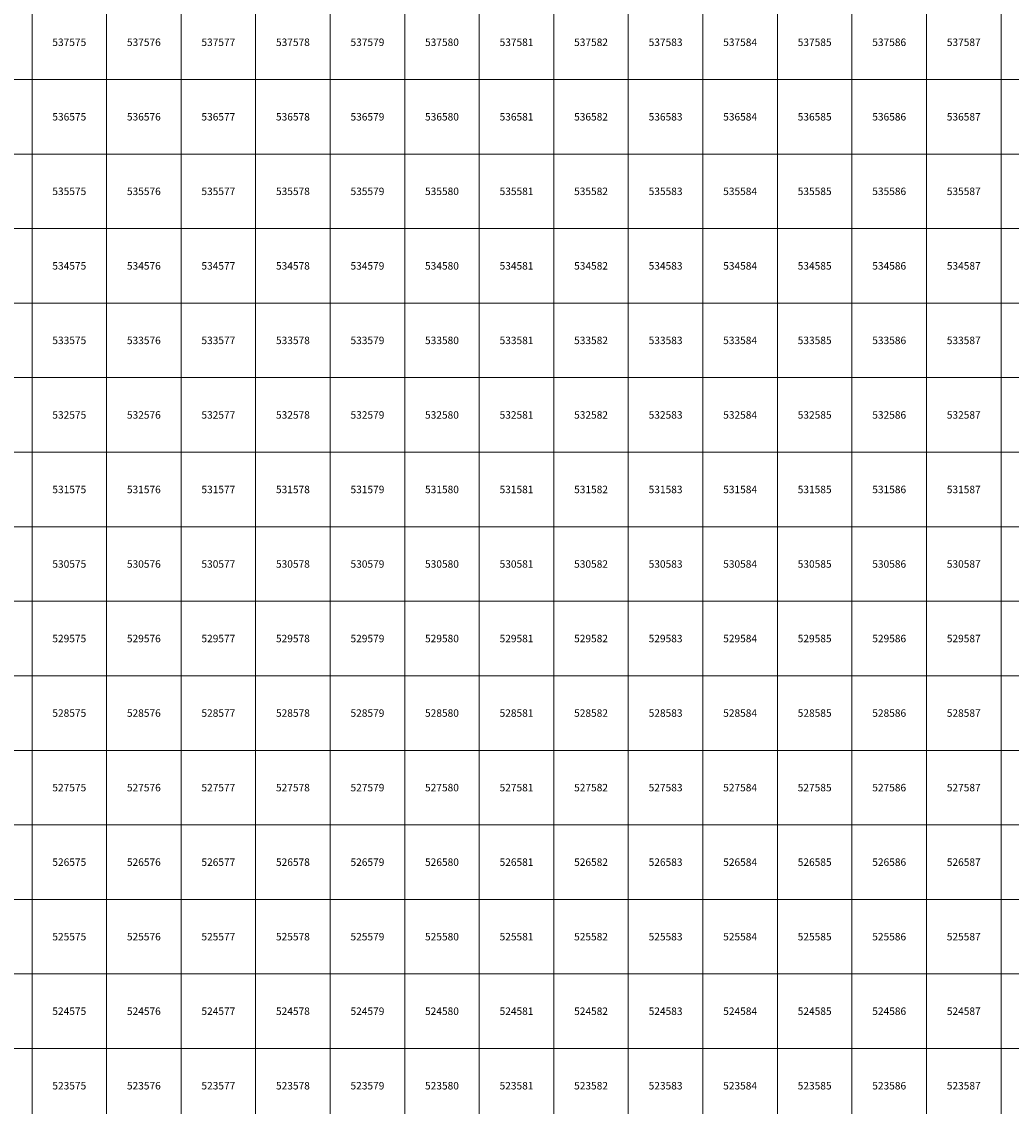
# Model space of a CAD drawing. Units: millimetres. Extents: x 364000 to 742000, y 6374000 to 6641000.
# Drawn here: x 574861 to 588138, y 6523224 to 6537776 of the extents above; entities that cross this region are included whole.
import ezdxf

# ---------------------------------------------------------------- set-up
doc = ezdxf.new("R2010")
doc.units = ezdxf.units.MM
doc.layers.add('Abijooned', color=1, linetype='Continuous', lineweight=0)
doc.styles.add('Styledgn000', font='dgn000.shx')

msp = doc.modelspace()

# ---------------------------------------------------------------- linework, layer by layer
at = {"layer": 'Abijooned', "linetype": 'Continuous', "lineweight": 0, "flags": 128}
for points in [[(574000, 6537000), (574000, 6538000), (575000, 6538000), (575000, 6537000), (574000, 6537000)], [(575000, 6537000), (575000, 6538000), (576000, 6538000), (576000, 6537000), (575000, 6537000)], [(576000, 6537000), (576000, 6538000), (577000, 6538000), (577000, 6537000), (576000, 6537000)], [(577000, 6537000), (577000, 6538000), (578000, 6538000), (578000, 6537000), (577000, 6537000)], [(578000, 6537000), (578000, 6538000), (579000, 6538000), (579000, 6537000), (578000, 6537000)], [(579000, 6537000), (579000, 6538000), (580000, 6538000), (580000, 6537000), (579000, 6537000)], [(580000, 6537000), (580000, 6538000), (581000, 6538000), (581000, 6537000), (580000, 6537000)], [(581000, 6537000), (581000, 6538000), (582000, 6538000), (582000, 6537000), (581000, 6537000)], [(582000, 6537000), (582000, 6538000), (583000, 6538000), (583000, 6537000), (582000, 6537000)], [(583000, 6537000), (583000, 6538000), (584000, 6538000), (584000, 6537000), (583000, 6537000)], [(584000, 6537000), (584000, 6538000), (585000, 6538000), (585000, 6537000), (584000, 6537000)], [(585000, 6537000), (585000, 6538000), (586000, 6538000), (586000, 6537000), (585000, 6537000)], [(586000, 6537000), (586000, 6538000), (587000, 6538000), (587000, 6537000), (586000, 6537000)], [(587000, 6537000), (587000, 6538000), (588000, 6538000), (588000, 6537000), (587000, 6537000)], [(588000, 6537000), (588000, 6538000), (589000, 6538000), (589000, 6537000), (588000, 6537000)], [(574000, 6536000), (574000, 6537000), (575000, 6537000), (575000, 6536000), (574000, 6536000)], [(575000, 6536000), (575000, 6537000), (576000, 6537000), (576000, 6536000), (575000, 6536000)], [(576000, 6536000), (576000, 6537000), (577000, 6537000), (577000, 6536000), (576000, 6536000)], [(577000, 6536000), (577000, 6537000), (578000, 6537000), (578000, 6536000), (577000, 6536000)], [(578000, 6536000), (578000, 6537000), (579000, 6537000), (579000, 6536000), (578000, 6536000)], [(579000, 6536000), (579000, 6537000), (580000, 6537000), (580000, 6536000), (579000, 6536000)], [(580000, 6536000), (580000, 6537000), (581000, 6537000), (581000, 6536000), (580000, 6536000)], [(581000, 6536000), (581000, 6537000), (582000, 6537000), (582000, 6536000), (581000, 6536000)], [(582000, 6536000), (582000, 6537000), (583000, 6537000), (583000, 6536000), (582000, 6536000)], [(583000, 6536000), (583000, 6537000), (584000, 6537000), (584000, 6536000), (583000, 6536000)], [(584000, 6536000), (584000, 6537000), (585000, 6537000), (585000, 6536000), (584000, 6536000)], [(585000, 6536000), (585000, 6537000), (586000, 6537000), (586000, 6536000), (585000, 6536000)], [(586000, 6536000), (586000, 6537000), (587000, 6537000), (587000, 6536000), (586000, 6536000)], [(587000, 6536000), (587000, 6537000), (588000, 6537000), (588000, 6536000), (587000, 6536000)], [(588000, 6536000), (588000, 6537000), (589000, 6537000), (589000, 6536000), (588000, 6536000)], [(574000, 6535000), (574000, 6536000), (575000, 6536000), (575000, 6535000), (574000, 6535000)], [(575000, 6535000), (575000, 6536000), (576000, 6536000), (576000, 6535000), (575000, 6535000)], [(576000, 6535000), (576000, 6536000), (577000, 6536000), (577000, 6535000), (576000, 6535000)], [(577000, 6535000), (577000, 6536000), (578000, 6536000), (578000, 6535000), (577000, 6535000)], [(578000, 6535000), (578000, 6536000), (579000, 6536000), (579000, 6535000), (578000, 6535000)], [(579000, 6535000), (579000, 6536000), (580000, 6536000), (580000, 6535000), (579000, 6535000)], [(580000, 6535000), (580000, 6536000), (581000, 6536000), (581000, 6535000), (580000, 6535000)], [(581000, 6535000), (581000, 6536000), (582000, 6536000), (582000, 6535000), (581000, 6535000)], [(582000, 6535000), (582000, 6536000), (583000, 6536000), (583000, 6535000), (582000, 6535000)], [(583000, 6535000), (583000, 6536000), (584000, 6536000), (584000, 6535000), (583000, 6535000)], [(584000, 6535000), (584000, 6536000), (585000, 6536000), (585000, 6535000), (584000, 6535000)], [(585000, 6535000), (585000, 6536000), (586000, 6536000), (586000, 6535000), (585000, 6535000)], [(586000, 6535000), (586000, 6536000), (587000, 6536000), (587000, 6535000), (586000, 6535000)], [(587000, 6535000), (587000, 6536000), (588000, 6536000), (588000, 6535000), (587000, 6535000)], [(588000, 6535000), (588000, 6536000), (589000, 6536000), (589000, 6535000), (588000, 6535000)], [(574000, 6534000), (574000, 6535000), (575000, 6535000), (575000, 6534000), (574000, 6534000)], [(575000, 6534000), (575000, 6535000), (576000, 6535000), (576000, 6534000), (575000, 6534000)], [(576000, 6534000), (576000, 6535000), (577000, 6535000), (577000, 6534000), (576000, 6534000)], [(577000, 6534000), (577000, 6535000), (578000, 6535000), (578000, 6534000), (577000, 6534000)], [(578000, 6534000), (578000, 6535000), (579000, 6535000), (579000, 6534000), (578000, 6534000)], [(579000, 6534000), (579000, 6535000), (580000, 6535000), (580000, 6534000), (579000, 6534000)], [(580000, 6534000), (580000, 6535000), (581000, 6535000), (581000, 6534000), (580000, 6534000)], [(581000, 6534000), (581000, 6535000), (582000, 6535000), (582000, 6534000), (581000, 6534000)], [(582000, 6534000), (582000, 6535000), (583000, 6535000), (583000, 6534000), (582000, 6534000)], [(583000, 6534000), (583000, 6535000), (584000, 6535000), (584000, 6534000), (583000, 6534000)], [(584000, 6534000), (584000, 6535000), (585000, 6535000), (585000, 6534000), (584000, 6534000)], [(585000, 6534000), (585000, 6535000), (586000, 6535000), (586000, 6534000), (585000, 6534000)], [(586000, 6534000), (586000, 6535000), (587000, 6535000), (587000, 6534000), (586000, 6534000)], [(587000, 6534000), (587000, 6535000), (588000, 6535000), (588000, 6534000), (587000, 6534000)], [(588000, 6534000), (588000, 6535000), (589000, 6535000), (589000, 6534000), (588000, 6534000)], [(574000, 6533000), (574000, 6534000), (575000, 6534000), (575000, 6533000), (574000, 6533000)], [(575000, 6533000), (575000, 6534000), (576000, 6534000), (576000, 6533000), (575000, 6533000)], [(576000, 6533000), (576000, 6534000), (577000, 6534000), (577000, 6533000), (576000, 6533000)], [(577000, 6533000), (577000, 6534000), (578000, 6534000), (578000, 6533000), (577000, 6533000)], [(578000, 6533000), (578000, 6534000), (579000, 6534000), (579000, 6533000), (578000, 6533000)], [(579000, 6533000), (579000, 6534000), (580000, 6534000), (580000, 6533000), (579000, 6533000)], [(580000, 6533000), (580000, 6534000), (581000, 6534000), (581000, 6533000), (580000, 6533000)], [(581000, 6533000), (581000, 6534000), (582000, 6534000), (582000, 6533000), (581000, 6533000)], [(582000, 6533000), (582000, 6534000), (583000, 6534000), (583000, 6533000), (582000, 6533000)], [(583000, 6533000), (583000, 6534000), (584000, 6534000), (584000, 6533000), (583000, 6533000)], [(584000, 6533000), (584000, 6534000), (585000, 6534000), (585000, 6533000), (584000, 6533000)], [(585000, 6533000), (585000, 6534000), (586000, 6534000), (586000, 6533000), (585000, 6533000)], [(586000, 6533000), (586000, 6534000), (587000, 6534000), (587000, 6533000), (586000, 6533000)], [(587000, 6533000), (587000, 6534000), (588000, 6534000), (588000, 6533000), (587000, 6533000)], [(588000, 6533000), (588000, 6534000), (589000, 6534000), (589000, 6533000), (588000, 6533000)], [(574000, 6532000), (574000, 6533000), (575000, 6533000), (575000, 6532000), (574000, 6532000)], [(575000, 6532000), (575000, 6533000), (576000, 6533000), (576000, 6532000), (575000, 6532000)], [(576000, 6532000), (576000, 6533000), (577000, 6533000), (577000, 6532000), (576000, 6532000)], [(577000, 6532000), (577000, 6533000), (578000, 6533000), (578000, 6532000), (577000, 6532000)], [(578000, 6532000), (578000, 6533000), (579000, 6533000), (579000, 6532000), (578000, 6532000)], [(579000, 6532000), (579000, 6533000), (580000, 6533000), (580000, 6532000), (579000, 6532000)], [(580000, 6532000), (580000, 6533000), (581000, 6533000), (581000, 6532000), (580000, 6532000)], [(581000, 6532000), (581000, 6533000), (582000, 6533000), (582000, 6532000), (581000, 6532000)], [(582000, 6532000), (582000, 6533000), (583000, 6533000), (583000, 6532000), (582000, 6532000)], [(583000, 6532000), (583000, 6533000), (584000, 6533000), (584000, 6532000), (583000, 6532000)], [(584000, 6532000), (584000, 6533000), (585000, 6533000), (585000, 6532000), (584000, 6532000)], [(585000, 6532000), (585000, 6533000), (586000, 6533000), (586000, 6532000), (585000, 6532000)], [(586000, 6532000), (586000, 6533000), (587000, 6533000), (587000, 6532000), (586000, 6532000)], [(587000, 6532000), (587000, 6533000), (588000, 6533000), (588000, 6532000), (587000, 6532000)], [(588000, 6532000), (588000, 6533000), (589000, 6533000), (589000, 6532000), (588000, 6532000)], [(574000, 6531000), (574000, 6532000), (575000, 6532000), (575000, 6531000), (574000, 6531000)], [(575000, 6531000), (575000, 6532000), (576000, 6532000), (576000, 6531000), (575000, 6531000)], [(576000, 6531000), (576000, 6532000), (577000, 6532000), (577000, 6531000), (576000, 6531000)], [(577000, 6531000), (577000, 6532000), (578000, 6532000), (578000, 6531000), (577000, 6531000)], [(578000, 6531000), (578000, 6532000), (579000, 6532000), (579000, 6531000), (578000, 6531000)], [(579000, 6531000), (579000, 6532000), (580000, 6532000), (580000, 6531000), (579000, 6531000)], [(580000, 6531000), (580000, 6532000), (581000, 6532000), (581000, 6531000), (580000, 6531000)], [(581000, 6531000), (581000, 6532000), (582000, 6532000), (582000, 6531000), (581000, 6531000)], [(582000, 6531000), (582000, 6532000), (583000, 6532000), (583000, 6531000), (582000, 6531000)], [(583000, 6531000), (583000, 6532000), (584000, 6532000), (584000, 6531000), (583000, 6531000)], [(584000, 6531000), (584000, 6532000), (585000, 6532000), (585000, 6531000), (584000, 6531000)], [(585000, 6531000), (585000, 6532000), (586000, 6532000), (586000, 6531000), (585000, 6531000)], [(586000, 6531000), (586000, 6532000), (587000, 6532000), (587000, 6531000), (586000, 6531000)], [(587000, 6531000), (587000, 6532000), (588000, 6532000), (588000, 6531000), (587000, 6531000)], [(588000, 6531000), (588000, 6532000), (589000, 6532000), (589000, 6531000), (588000, 6531000)], [(574000, 6530000), (574000, 6531000), (575000, 6531000), (575000, 6530000), (574000, 6530000)], [(575000, 6530000), (575000, 6531000), (576000, 6531000), (576000, 6530000), (575000, 6530000)], [(576000, 6530000), (576000, 6531000), (577000, 6531000), (577000, 6530000), (576000, 6530000)], [(577000, 6530000), (577000, 6531000), (578000, 6531000), (578000, 6530000), (577000, 6530000)], [(578000, 6530000), (578000, 6531000), (579000, 6531000), (579000, 6530000), (578000, 6530000)], [(579000, 6530000), (579000, 6531000), (580000, 6531000), (580000, 6530000), (579000, 6530000)], [(580000, 6530000), (580000, 6531000), (581000, 6531000), (581000, 6530000), (580000, 6530000)], [(581000, 6530000), (581000, 6531000), (582000, 6531000), (582000, 6530000), (581000, 6530000)], [(582000, 6530000), (582000, 6531000), (583000, 6531000), (583000, 6530000), (582000, 6530000)], [(583000, 6530000), (583000, 6531000), (584000, 6531000), (584000, 6530000), (583000, 6530000)], [(584000, 6530000), (584000, 6531000), (585000, 6531000), (585000, 6530000), (584000, 6530000)], [(585000, 6530000), (585000, 6531000), (586000, 6531000), (586000, 6530000), (585000, 6530000)], [(586000, 6530000), (586000, 6531000), (587000, 6531000), (587000, 6530000), (586000, 6530000)], [(587000, 6530000), (587000, 6531000), (588000, 6531000), (588000, 6530000), (587000, 6530000)], [(588000, 6530000), (588000, 6531000), (589000, 6531000), (589000, 6530000), (588000, 6530000)], [(574000, 6529000), (574000, 6530000), (575000, 6530000), (575000, 6529000), (574000, 6529000)], [(575000, 6529000), (575000, 6530000), (576000, 6530000), (576000, 6529000), (575000, 6529000)], [(576000, 6529000), (576000, 6530000), (577000, 6530000), (577000, 6529000), (576000, 6529000)], [(577000, 6529000), (577000, 6530000), (578000, 6530000), (578000, 6529000), (577000, 6529000)], [(578000, 6529000), (578000, 6530000), (579000, 6530000), (579000, 6529000), (578000, 6529000)], [(579000, 6529000), (579000, 6530000), (580000, 6530000), (580000, 6529000), (579000, 6529000)], [(580000, 6529000), (580000, 6530000), (581000, 6530000), (581000, 6529000), (580000, 6529000)], [(581000, 6529000), (581000, 6530000), (582000, 6530000), (582000, 6529000), (581000, 6529000)], [(582000, 6529000), (582000, 6530000), (583000, 6530000), (583000, 6529000), (582000, 6529000)], [(583000, 6529000), (583000, 6530000), (584000, 6530000), (584000, 6529000), (583000, 6529000)], [(584000, 6529000), (584000, 6530000), (585000, 6530000), (585000, 6529000), (584000, 6529000)], [(585000, 6529000), (585000, 6530000), (586000, 6530000), (586000, 6529000), (585000, 6529000)], [(586000, 6529000), (586000, 6530000), (587000, 6530000), (587000, 6529000), (586000, 6529000)], [(587000, 6529000), (587000, 6530000), (588000, 6530000), (588000, 6529000), (587000, 6529000)], [(588000, 6529000), (588000, 6530000), (589000, 6530000), (589000, 6529000), (588000, 6529000)], [(574000, 6528000), (574000, 6529000), (575000, 6529000), (575000, 6528000), (574000, 6528000)], [(575000, 6528000), (575000, 6529000), (576000, 6529000), (576000, 6528000), (575000, 6528000)], [(576000, 6528000), (576000, 6529000), (577000, 6529000), (577000, 6528000), (576000, 6528000)], [(577000, 6528000), (577000, 6529000), (578000, 6529000), (578000, 6528000), (577000, 6528000)], [(578000, 6528000), (578000, 6529000), (579000, 6529000), (579000, 6528000), (578000, 6528000)], [(579000, 6528000), (579000, 6529000), (580000, 6529000), (580000, 6528000), (579000, 6528000)], [(580000, 6528000), (580000, 6529000), (581000, 6529000), (581000, 6528000), (580000, 6528000)], [(581000, 6528000), (581000, 6529000), (582000, 6529000), (582000, 6528000), (581000, 6528000)], [(582000, 6528000), (582000, 6529000), (583000, 6529000), (583000, 6528000), (582000, 6528000)], [(583000, 6528000), (583000, 6529000), (584000, 6529000), (584000, 6528000), (583000, 6528000)], [(584000, 6528000), (584000, 6529000), (585000, 6529000), (585000, 6528000), (584000, 6528000)], [(585000, 6528000), (585000, 6529000), (586000, 6529000), (586000, 6528000), (585000, 6528000)], [(586000, 6528000), (586000, 6529000), (587000, 6529000), (587000, 6528000), (586000, 6528000)], [(587000, 6528000), (587000, 6529000), (588000, 6529000), (588000, 6528000), (587000, 6528000)], [(588000, 6528000), (588000, 6529000), (589000, 6529000), (589000, 6528000), (588000, 6528000)], [(574000, 6527000), (574000, 6528000), (575000, 6528000), (575000, 6527000), (574000, 6527000)], [(575000, 6527000), (575000, 6528000), (576000, 6528000), (576000, 6527000), (575000, 6527000)], [(576000, 6527000), (576000, 6528000), (577000, 6528000), (577000, 6527000), (576000, 6527000)], [(577000, 6527000), (577000, 6528000), (578000, 6528000), (578000, 6527000), (577000, 6527000)], [(578000, 6527000), (578000, 6528000), (579000, 6528000), (579000, 6527000), (578000, 6527000)], [(579000, 6527000), (579000, 6528000), (580000, 6528000), (580000, 6527000), (579000, 6527000)], [(580000, 6527000), (580000, 6528000), (581000, 6528000), (581000, 6527000), (580000, 6527000)], [(581000, 6527000), (581000, 6528000), (582000, 6528000), (582000, 6527000), (581000, 6527000)], [(582000, 6527000), (582000, 6528000), (583000, 6528000), (583000, 6527000), (582000, 6527000)], [(583000, 6527000), (583000, 6528000), (584000, 6528000), (584000, 6527000), (583000, 6527000)], [(584000, 6527000), (584000, 6528000), (585000, 6528000), (585000, 6527000), (584000, 6527000)], [(585000, 6527000), (585000, 6528000), (586000, 6528000), (586000, 6527000), (585000, 6527000)], [(586000, 6527000), (586000, 6528000), (587000, 6528000), (587000, 6527000), (586000, 6527000)], [(587000, 6527000), (587000, 6528000), (588000, 6528000), (588000, 6527000), (587000, 6527000)], [(588000, 6527000), (588000, 6528000), (589000, 6528000), (589000, 6527000), (588000, 6527000)], [(574000, 6526000), (574000, 6527000), (575000, 6527000), (575000, 6526000), (574000, 6526000)], [(575000, 6526000), (575000, 6527000), (576000, 6527000), (576000, 6526000), (575000, 6526000)], [(576000, 6526000), (576000, 6527000), (577000, 6527000), (577000, 6526000), (576000, 6526000)], [(577000, 6526000), (577000, 6527000), (578000, 6527000), (578000, 6526000), (577000, 6526000)], [(578000, 6526000), (578000, 6527000), (579000, 6527000), (579000, 6526000), (578000, 6526000)], [(579000, 6526000), (579000, 6527000), (580000, 6527000), (580000, 6526000), (579000, 6526000)], [(580000, 6526000), (580000, 6527000), (581000, 6527000), (581000, 6526000), (580000, 6526000)], [(581000, 6526000), (581000, 6527000), (582000, 6527000), (582000, 6526000), (581000, 6526000)], [(582000, 6526000), (582000, 6527000), (583000, 6527000), (583000, 6526000), (582000, 6526000)], [(583000, 6526000), (583000, 6527000), (584000, 6527000), (584000, 6526000), (583000, 6526000)], [(584000, 6526000), (584000, 6527000), (585000, 6527000), (585000, 6526000), (584000, 6526000)], [(585000, 6526000), (585000, 6527000), (586000, 6527000), (586000, 6526000), (585000, 6526000)], [(586000, 6526000), (586000, 6527000), (587000, 6527000), (587000, 6526000), (586000, 6526000)], [(587000, 6526000), (587000, 6527000), (588000, 6527000), (588000, 6526000), (587000, 6526000)], [(588000, 6526000), (588000, 6527000), (589000, 6527000), (589000, 6526000), (588000, 6526000)], [(574000, 6525000), (574000, 6526000), (575000, 6526000), (575000, 6525000), (574000, 6525000)], [(575000, 6525000), (575000, 6526000), (576000, 6526000), (576000, 6525000), (575000, 6525000)], [(576000, 6525000), (576000, 6526000), (577000, 6526000), (577000, 6525000), (576000, 6525000)], [(577000, 6525000), (577000, 6526000), (578000, 6526000), (578000, 6525000), (577000, 6525000)], [(578000, 6525000), (578000, 6526000), (579000, 6526000), (579000, 6525000), (578000, 6525000)], [(579000, 6525000), (579000, 6526000), (580000, 6526000), (580000, 6525000), (579000, 6525000)], [(580000, 6525000), (580000, 6526000), (581000, 6526000), (581000, 6525000), (580000, 6525000)], [(581000, 6525000), (581000, 6526000), (582000, 6526000), (582000, 6525000), (581000, 6525000)], [(582000, 6525000), (582000, 6526000), (583000, 6526000), (583000, 6525000), (582000, 6525000)], [(583000, 6525000), (583000, 6526000), (584000, 6526000), (584000, 6525000), (583000, 6525000)], [(584000, 6525000), (584000, 6526000), (585000, 6526000), (585000, 6525000), (584000, 6525000)], [(585000, 6525000), (585000, 6526000), (586000, 6526000), (586000, 6525000), (585000, 6525000)], [(586000, 6525000), (586000, 6526000), (587000, 6526000), (587000, 6525000), (586000, 6525000)], [(587000, 6525000), (587000, 6526000), (588000, 6526000), (588000, 6525000), (587000, 6525000)], [(588000, 6525000), (588000, 6526000), (589000, 6526000), (589000, 6525000), (588000, 6525000)], [(574000, 6524000), (574000, 6525000), (575000, 6525000), (575000, 6524000), (574000, 6524000)], [(575000, 6524000), (575000, 6525000), (576000, 6525000), (576000, 6524000), (575000, 6524000)], [(576000, 6524000), (576000, 6525000), (577000, 6525000), (577000, 6524000), (576000, 6524000)], [(577000, 6524000), (577000, 6525000), (578000, 6525000), (578000, 6524000), (577000, 6524000)], [(578000, 6524000), (578000, 6525000), (579000, 6525000), (579000, 6524000), (578000, 6524000)], [(579000, 6524000), (579000, 6525000), (580000, 6525000), (580000, 6524000), (579000, 6524000)], [(580000, 6524000), (580000, 6525000), (581000, 6525000), (581000, 6524000), (580000, 6524000)], [(581000, 6524000), (581000, 6525000), (582000, 6525000), (582000, 6524000), (581000, 6524000)], [(582000, 6524000), (582000, 6525000), (583000, 6525000), (583000, 6524000), (582000, 6524000)], [(583000, 6524000), (583000, 6525000), (584000, 6525000), (584000, 6524000), (583000, 6524000)], [(584000, 6524000), (584000, 6525000), (585000, 6525000), (585000, 6524000), (584000, 6524000)], [(585000, 6524000), (585000, 6525000), (586000, 6525000), (586000, 6524000), (585000, 6524000)], [(586000, 6524000), (586000, 6525000), (587000, 6525000), (587000, 6524000), (586000, 6524000)], [(587000, 6524000), (587000, 6525000), (588000, 6525000), (588000, 6524000), (587000, 6524000)], [(588000, 6524000), (588000, 6525000), (589000, 6525000), (589000, 6524000), (588000, 6524000)], [(574000, 6523000), (574000, 6524000), (575000, 6524000), (575000, 6523000), (574000, 6523000)], [(575000, 6523000), (575000, 6524000), (576000, 6524000), (576000, 6523000), (575000, 6523000)], [(576000, 6523000), (576000, 6524000), (577000, 6524000), (577000, 6523000), (576000, 6523000)], [(577000, 6523000), (577000, 6524000), (578000, 6524000), (578000, 6523000), (577000, 6523000)], [(578000, 6523000), (578000, 6524000), (579000, 6524000), (579000, 6523000), (578000, 6523000)], [(579000, 6523000), (579000, 6524000), (580000, 6524000), (580000, 6523000), (579000, 6523000)], [(580000, 6523000), (580000, 6524000), (581000, 6524000), (581000, 6523000), (580000, 6523000)], [(581000, 6523000), (581000, 6524000), (582000, 6524000), (582000, 6523000), (581000, 6523000)], [(582000, 6523000), (582000, 6524000), (583000, 6524000), (583000, 6523000), (582000, 6523000)], [(583000, 6523000), (583000, 6524000), (584000, 6524000), (584000, 6523000), (583000, 6523000)], [(584000, 6523000), (584000, 6524000), (585000, 6524000), (585000, 6523000), (584000, 6523000)], [(585000, 6523000), (585000, 6524000), (586000, 6524000), (586000, 6523000), (585000, 6523000)], [(586000, 6523000), (586000, 6524000), (587000, 6524000), (587000, 6523000), (586000, 6523000)], [(587000, 6523000), (587000, 6524000), (588000, 6524000), (588000, 6523000), (587000, 6523000)], [(588000, 6523000), (588000, 6524000), (589000, 6524000), (589000, 6523000), (588000, 6523000)]]:
    msp.add_lwpolyline(points, dxfattribs=at)

# ---------------------------------------------------------------- texts
at = {"layer": 'Abijooned', "linetype": 'Continuous', "lineweight": 0, "char_height": 100, "attachment_point": 5, "line_spacing_factor": 0.8, "style": 'Styledgn000'}
for s, insert in [('{\\C2;537575}', (575500, 6537500)), ('{\\C2;537579}', (579500, 6537500)), ('{\\C2;537580}', (580500, 6537500)), ('{\\C2;537582}', (582500, 6537500)), ('{\\C2;537583}', (583500, 6537500)), ('{\\C2;537584}', (584500, 6537500)), ('{\\C2;537585}', (585500, 6537500)), ('{\\C2;537586}', (586500, 6537500)), ('{\\C2;537587}', (587500, 6537500)), ('{\\C2;536577}', (577500, 6536500)), ('{\\C2;536578}', (578500, 6536500)), ('{\\C2;536579}', (579500, 6536500)), ('{\\C2;536580}', (580500, 6536500)), ('{\\C2;536581}', (581500, 6536500)), ('{\\C2;536582}', (582500, 6536500)), ('{\\C2;536583}', (583500, 6536500)), ('{\\C2;536586}', (586500, 6536500)), ('{\\C2;536587}', (587500, 6536500)), ('{\\C2;535575}', (575500, 6535500)), ('{\\C2;535576}', (576500, 6535500)), ('{\\C2;535577}', (577500, 6535500)), ('{\\C2;535578}', (578500, 6535500)), ('{\\C2;535579}', (579500, 6535500)), ('{\\C2;535580}', (580500, 6535500)), ('{\\C2;535581}', (581500, 6535500)), ('{\\C2;535582}', (582500, 6535500)), ('{\\C2;535583}', (583500, 6535500)), ('{\\C2;535584}', (584500, 6535500)), ('{\\C2;535585}', (585500, 6535500)), ('{\\C2;535586}', (586500, 6535500)), ('{\\C2;534575}', (575500, 6534500)), ('{\\C2;534576}', (576500, 6534500)), ('{\\C2;534577}', (577500, 6534500)), ('{\\C2;534582}', (582500, 6534500)), ('{\\C2;534583}', (583500, 6534500)), ('{\\C2;534585}', (585500, 6534500)), ('{\\C2;534586}', (586500, 6534500)), ('{\\C2;534587}', (587500, 6534500)), ('{\\C2;533575}', (575500, 6533500)), ('{\\C2;533576}', (576500, 6533500)), ('{\\C2;533577}', (577500, 6533500)), ('{\\C2;533578}', (578500, 6533500)), ('{\\C2;533580}', (580500, 6533500)), ('{\\C2;533581}', (581500, 6533500)), ('{\\C2;533583}', (583500, 6533500)), ('{\\C2;533584}', (584500, 6533500)), ('{\\C2;533585}', (585500, 6533500)), ('{\\C2;533586}', (586500, 6533500)), ('{\\C2;532576}', (576500, 6532500)), ('{\\C2;532579}', (579500, 6532500)), ('{\\C2;532581}', (581500, 6532500)), ('{\\C2;532582}', (582500, 6532500)), ('{\\C2;532583}', (583500, 6532500)), ('{\\C2;532584}', (584500, 6532500)), ('{\\C2;532585}', (585500, 6532500)), ('{\\C2;532586}', (586500, 6532500)), ('{\\C2;531576}', (576500, 6531500)), ('{\\C2;531577}', (577500, 6531500)), ('{\\C2;531579}', (579500, 6531500)), ('{\\C2;531580}', (580500, 6531500)), ('{\\C2;531581}', (581500, 6531500)), ('{\\C2;531584}', (584500, 6531500)), ('{\\C2;531585}', (585500, 6531500)), ('{\\C2;531586}', (586500, 6531500)), ('{\\C2;531587}', (587500, 6531500)), ('{\\C2;530575}', (575500, 6530500)), ('{\\C2;530576}', (576500, 6530500)), ('{\\C2;530578}', (578500, 6530500)), ('{\\C2;530579}', (579500, 6530500)), ('{\\C2;530580}', (580500, 6530500)), ('{\\C2;530581}', (581500, 6530500)), ('{\\C2;530582}', (582500, 6530500)), ('{\\C2;530583}', (583500, 6530500)), ('{\\C2;530584}', (584500, 6530500)), ('{\\C2;530585}', (585500, 6530500)), ('{\\C2;530586}', (586500, 6530500)), ('{\\C2;529575}', (575500, 6529500)), ('{\\C2;529576}', (576500, 6529500)), ('{\\C2;529577}', (577500, 6529500)), ('{\\C2;529578}', (578500, 6529500)), ('{\\C2;529580}', (580500, 6529500)), ('{\\C2;529582}', (582500, 6529500)), ('{\\C2;529583}', (583500, 6529500)), ('{\\C2;529584}', (584500, 6529500)), ('{\\C2;529586}', (586500, 6529500)), ('{\\C2;529587}', (587500, 6529500)), ('{\\C2;528577}', (577500, 6528500)), ('{\\C2;528578}', (578500, 6528500)), ('{\\C2;528579}', (579500, 6528500)), ('{\\C2;528582}', (582500, 6528500)), ('{\\C2;528583}', (583500, 6528500)), ('{\\C2;528587}', (587500, 6528500)), ('{\\C2;527577}', (577500, 6527500)), ('{\\C2;527578}', (578500, 6527500)), ('{\\C2;527579}', (579500, 6527500)), ('{\\C2;527580}', (580500, 6527500)), ('{\\C2;527582}', (582500, 6527500)), ('{\\C2;527583}', (583500, 6527500)), ('{\\C2;527584}', (584500, 6527500)), ('{\\C2;527586}', (586500, 6527500)), ('{\\C2;527587}', (587500, 6527500)), ('{\\C2;526575}', (575500, 6526500)), ('{\\C2;526577}', (577500, 6526500)), ('{\\C2;526579}', (579500, 6526500)), ('{\\C2;526581}', (581500, 6526500)), ('{\\C2;526582}', (582500, 6526500)), ('{\\C2;526583}', (583500, 6526500)), ('{\\C2;526584}', (584500, 6526500)), ('{\\C2;526585}', (585500, 6526500)), ('{\\C2;526586}', (586500, 6526500)), ('{\\C2;526587}', (587500, 6526500)), ('{\\C2;525575}', (575500, 6525500)), ('{\\C2;525577}', (577500, 6525500)), ('{\\C2;525578}', (578500, 6525500)), ('{\\C2;525579}', (579500, 6525500)), ('{\\C2;525580}', (580500, 6525500)), ('{\\C2;525581}', (581500, 6525500)), ('{\\C2;525582}', (582500, 6525500)), ('{\\C2;525584}', (584500, 6525500)), ('{\\C2;524576}', (576500, 6524500)), ('{\\C2;524577}', (577500, 6524500)), ('{\\C2;524579}', (579500, 6524500)), ('{\\C2;524580}', (580500, 6524500)), ('{\\C2;524581}', (581500, 6524500)), ('{\\C2;524582}', (582500, 6524500)), ('{\\C2;524583}', (583500, 6524500)), ('{\\C2;524585}', (585500, 6524500)), ('{\\C2;524586}', (586500, 6524500)), ('{\\C2;524587}', (587500, 6524500)), ('{\\C2;523577}', (577500, 6523500)), ('{\\C2;523581}', (581500, 6523500)), ('{\\C2;523582}', (582500, 6523500)), ('{\\C2;523583}', (583500, 6523500)), ('{\\C2;523584}', (584500, 6523500)), ('{\\C2;523585}', (585500, 6523500)), ('{\\C2;523586}', (586500, 6523500)), ('{\\C2;523587}', (587500, 6523500))]:
    msp.add_mtext(s, dxfattribs=dict(at, insert=insert))
at = {"layer": 'Abijooned', "linetype": 'Continuous', "lineweight": 0, "char_height": 100, "attachment_point": 5, "rotation": 360, "line_spacing_factor": 0.8, "style": 'Styledgn000'}
for s, insert in [('{\\C2;537576}', (576500, 6537500)), ('{\\C2;537577}', (577500, 6537500)), ('{\\C2;537578}', (578500, 6537500)), ('{\\C2;537581}', (581500, 6537500)), ('{\\C2;536575}', (575500, 6536500)), ('{\\C2;536576}', (576500, 6536500)), ('{\\C2;536584}', (584500, 6536500)), ('{\\C2;536585}', (585500, 6536500)), ('{\\C2;535587}', (587500, 6535500)), ('{\\C2;534578}', (578500, 6534500)), ('{\\C2;534579}', (579500, 6534500)), ('{\\C2;534580}', (580500, 6534500)), ('{\\C2;534581}', (581500, 6534500)), ('{\\C2;534584}', (584500, 6534500)), ('{\\C2;533579}', (579500, 6533500)), ('{\\C2;533582}', (582500, 6533500)), ('{\\C2;533587}', (587500, 6533500)), ('{\\C2;532575}', (575500, 6532500)), ('{\\C2;532577}', (577500, 6532500)), ('{\\C2;532578}', (578500, 6532500)), ('{\\C2;532580}', (580500, 6532500)), ('{\\C2;532587}', (587500, 6532500)), ('{\\C2;531575}', (575500, 6531500)), ('{\\C2;531578}', (578500, 6531500)), ('{\\C2;531582}', (582500, 6531500)), ('{\\C2;531583}', (583500, 6531500)), ('{\\C2;530577}', (577500, 6530500)), ('{\\C2;530587}', (587500, 6530500)), ('{\\C2;529579}', (579500, 6529500)), ('{\\C2;529581}', (581500, 6529500)), ('{\\C2;529585}', (585500, 6529500)), ('{\\C2;528575}', (575500, 6528500)), ('{\\C2;528576}', (576500, 6528500)), ('{\\C2;528580}', (580500, 6528500)), ('{\\C2;528581}', (581500, 6528500)), ('{\\C2;528584}', (584500, 6528500)), ('{\\C2;528585}', (585500, 6528500)), ('{\\C2;528586}', (586500, 6528500)), ('{\\C2;527575}', (575500, 6527500)), ('{\\C2;527576}', (576500, 6527500)), ('{\\C2;527581}', (581500, 6527500)), ('{\\C2;527585}', (585500, 6527500)), ('{\\C2;526576}', (576500, 6526500)), ('{\\C2;526578}', (578500, 6526500)), ('{\\C2;526580}', (580500, 6526500)), ('{\\C2;525576}', (576500, 6525500)), ('{\\C2;525583}', (583500, 6525500)), ('{\\C2;525585}', (585500, 6525500)), ('{\\C2;525586}', (586500, 6525500)), ('{\\C2;525587}', (587500, 6525500)), ('{\\C2;524575}', (575500, 6524500)), ('{\\C2;524578}', (578500, 6524500)), ('{\\C2;524584}', (584500, 6524500)), ('{\\C2;523575}', (575500, 6523500)), ('{\\C2;523576}', (576500, 6523500)), ('{\\C2;523578}', (578500, 6523500)), ('{\\C2;523579}', (579500, 6523500)), ('{\\C2;523580}', (580500, 6523500))]:
    msp.add_mtext(s, dxfattribs=dict(at, insert=insert))

doc.saveas('drawing.dxf')
